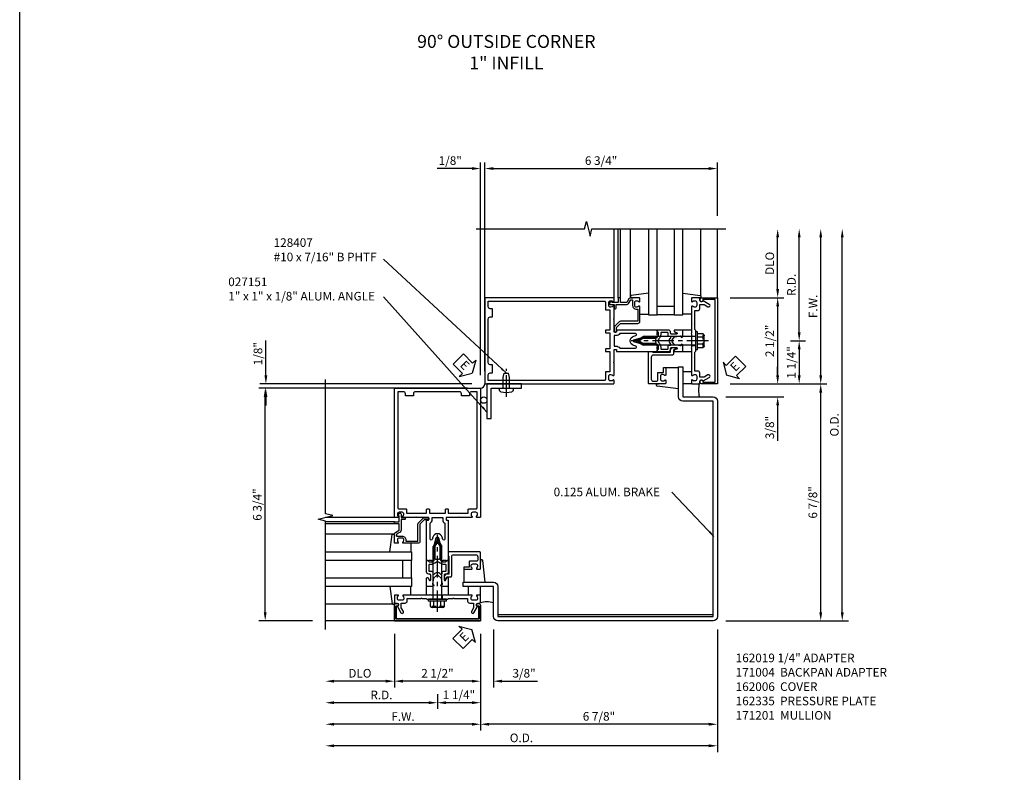
# Model space of a CAD drawing. Extents: x 0 to 136, y 0 to 88.
# Drawn here: x 0 to 29, y 37 to 59 of the extents above; entities that cross this region are included whole.
import ezdxf

# ---------------------------------------------------------------- set-up
doc = ezdxf.new("R2010")
doc.units = 0
doc.header["$LTSCALE"] = 0.5
doc.header["$MEASUREMENT"] = 0
doc.linetypes.add('CENTER', pattern=[2, 1.25, -0.25, 0.25, -0.25])
doc.linetypes.add('HIDDEN', pattern=[0.375, 0.25, -0.125])
doc.layers.get('0').update_dxf_attribs({"color": 4, "linetype": 'CONTINUOUS'})
for name, color, linetype in [('CENTER', 1, 'CENTER'), ('DIME', 2, 'CONTINUOUS'), ('FORMAT', 7, 'CONTINUOUS'), ('HIDDEN', 3, 'HIDDEN'), ('TEXT', 3, 'CONTINUOUS')]:
    doc.layers.add(name, color=color, linetype=linetype)
doc.styles.get("Standard").update_dxf_attribs({"font": 'arial.ttf'})
doc.dimstyles.new('EXT_ON-OFF', dxfattribs={"dimscale": 2, "dimtxt": 0.125, "dimasz": 0.125, "dimexe": 0.09, "dimexo": 0.1875, "dimgap": 0.05, "dimtad": 3, "dimdec": 5, "dimzin": 3, "dimdsep": 46, "dimlunit": 5, "dimtxsty": 'Standard', "dimcen": 0, "dimse2": 1, "dimadec": 0, "dimazin": 0, "dimtfac": 1, "dimtdec": 4, "dimtofl": 0, "dimtmove": 0, "dimatfit": 0, "dimfxl": 1, "dimfrac": 2, "dimtolj": 1, "dimtzin": 3, "dimarcsym": 0})
doc.dimstyles.new('EXT_ON-ON', dxfattribs={"dimscale": 2, "dimtxt": 0.125, "dimasz": 0.125, "dimexe": 0.09, "dimexo": 0.1875, "dimgap": 0.05, "dimtad": 3, "dimdec": 5, "dimzin": 3, "dimdsep": 46, "dimlunit": 5, "dimtxsty": 'Standard', "dimcen": 0, "dimadec": 0, "dimazin": 0, "dimtfac": 1, "dimtdec": 4, "dimtofl": 0, "dimtmove": 0, "dimatfit": 0, "dimfxl": 1, "dimfrac": 2, "dimtolj": 1, "dimtzin": 3, "dimarcsym": 0})
doc.dimstyles.get("Standard").update_dxf_attribs({"dimtxt": 0.18, "dimasz": 0.18, "dimexe": 0.18, "dimexo": 0.0625, "dimgap": 0.09, "dimtad": 0, "dimtih": 1, "dimtoh": 1, "dimdec": 4, "dimzin": 0, "dimdsep": 46, "dimtxsty": 'Standard', "dimcen": 0.09, "dimadec": 0, "dimazin": 0, "dimtfac": 1, "dimtdec": 4, "dimtofl": 0, "dimtmove": 0, "dimatfit": 3, "dimfxl": 1, "dimtolj": 1, "dimtzin": 0, "dimarcsym": 0})

# ---------------------------------------------------------------- blocks, each defined once
blk = doc.blocks.new('B162001')
for points in [[(-1.23, 1.25), (-1.148, 1.25, 0.669376), (-1.137, 1.276, -0.199773), (-1.164, 1.339), (-1.164, 1.35, -0.414214), (-1.114, 1.4), (-1.026, 1.4, -0.414214), (-0.976, 1.35), (-0.976, 1.339, -0.199773), (-1.003, 1.276, 0.669376), (-0.992, 1.25), (-0.64, 1.25), (-0.625, 1.265), (-0.61, 1.25), (-0.263, 1.25, -0.414214), (-0.253, 1.24), (-0.253, 1.184, -0.414214), (-0.263, 1.174), (-0.303, 1.174, 0.414214), (-0.313, 1.164), (-0.313, 0), (-0.273, 0), (-0.258, -0.015), (-0.243, 0), (-0.17, 0), (-0.155, -0.015), (-0.14, 0), (-0.1, 0), (-0.1, 0.43), (-0.042, 0.648, -0.767327), (0.042, 0.648), (0.1, 0.43), (0.1, 0), (0.14, 0), (0.155, -0.015), (0.17, 0), (0.243, 0), (0.258, -0.015), (0.273, 0), (0.313, 0), (0.313, 1.164, 0.414214), (0.303, 1.174), (0.263, 1.174, -0.414214), (0.253, 1.184), (0.253, 1.24, -0.414214), (0.263, 1.25), (0.61, 1.25), (0.625, 1.265), (0.64, 1.25), (0.992, 1.25, 0.669376), (1.003, 1.276, -0.199773), (0.976, 1.339), (0.976, 1.35, -0.414214), (1.026, 1.4), (1.114, 1.4, -0.414214), (1.164, 1.35), (1.164, 1.339, -0.199773), (1.137, 1.276, 0.669376), (1.148, 1.25), (1.23, 1.25, 0.414214), (1.25, 1.27), (1.25, 5), (-1.25, 5), (-1.25, 1.27, 0.414214)], [(0.695, 4.78), (0.93, 4.78), (0.93, 4.84, -0.414214), (0.99, 4.9), (1.15, 4.9), (1.15, 1.53, -0.414214), (1.12, 1.5), (0.915, 1.5, 0.414214), (0.895, 1.48), (0.895, 1.375), (0.313, 1.375), (0.313, 1.48, 0.414214), (0.293, 1.5), (0.253, 1.5, 0.414214), (0.233, 1.48), (0.233, 1.375), (-0.233, 1.375), (-0.233, 1.48, 0.414214), (-0.253, 1.5), (-0.293, 1.5, 0.414214), (-0.313, 1.48), (-0.313, 1.375), (-0.895, 1.375), (-0.895, 1.48, 0.414214), (-0.915, 1.5), (-1.12, 1.5, -0.414214), (-1.15, 1.53), (-1.15, 4.9), (-0.99, 4.9, -0.414214), (-0.93, 4.84), (-0.93, 4.78), (-0.695, 4.78), (-0.695, 4.84, -0.414214), (-0.635, 4.9), (0.635, 4.9, -0.414214), (0.695, 4.84)], [(-0.213, 1.086), (-0.213, 0.623, 0.876976), (-0.154, 0.615), (-0.138, 0.674, -0.767327), (0.138, 0.674), (0.154, 0.615, 0.876976), (0.213, 0.623), (0.213, 1.086, -0.281861), (0.153, 1.184), (0.153, 1.25), (-0.153, 1.25), (-0.153, 1.184, -0.281861)]]:
    blk.add_lwpolyline(points, format="xyb", close=True)
blk = doc.blocks.new('*D143')
at = {"layer": 'DIME', "color": 0, "lineweight": -2, "transparency": 16777216}
for p, q in [((13.75, 40.733), (13.75, 37.928)), ((13.5, 38.108), (9.5, 38.108))]:
    blk.add_line(p, q, dxfattribs=at)
at = {"layer": 'DIME', "color": 0, "transparency": 16777216}
for points in [[(9.5, 38.15), (9.5, 38.067), (9.25, 38.108)], [(13.5, 38.15), (13.5, 38.067), (13.75, 38.108)]]:
    blk.add_solid(points, dxfattribs=at)
at = {"layer": 'DIME', "color": 0, "transparency": 16777216, "insert": (11.5, 38.333), "char_height": 0.25, "attachment_point": 5}
blk.add_mtext('\\A1;F.W.', dxfattribs=at)
blk = doc.blocks.new('*D144')
at = {"layer": 'DIME', "color": 0, "lineweight": -2, "transparency": 16777216}
for p, q in [((11.25, 40.733), (11.25, 39.178)), ((11, 39.358), (9.5, 39.358))]:
    blk.add_line(p, q, dxfattribs=at)
at = {"layer": 'DIME', "color": 0, "transparency": 16777216}
for points in [[(9.5, 39.4), (9.5, 39.317), (9.25, 39.358)], [(11, 39.4), (11, 39.317), (11.25, 39.358)]]:
    blk.add_solid(points, dxfattribs=at)
at = {"layer": 'DIME', "color": 0, "transparency": 16777216, "insert": (10.25, 39.588), "char_height": 0.25, "attachment_point": 5}
blk.add_mtext('\\A1;DLO', dxfattribs=at)
blk = doc.blocks.new('*D145')
at = {"layer": 'DIME', "color": 0, "lineweight": -2, "transparency": 16777216}
for p, q in [((20.625, 40.858), (20.625, 37.303)), ((20.375, 37.483), (9.5, 37.483))]:
    blk.add_line(p, q, dxfattribs=at)
at = {"layer": 'DIME', "color": 0, "transparency": 16777216}
for points in [[(9.5, 37.525), (9.5, 37.442), (9.25, 37.483)], [(20.375, 37.525), (20.375, 37.442), (20.625, 37.483)]]:
    blk.add_solid(points, dxfattribs=at)
at = {"layer": 'DIME', "color": 0, "transparency": 16777216, "insert": (14.938, 37.713), "char_height": 0.25, "attachment_point": 5}
blk.add_mtext('\\A1;O.D.', dxfattribs=at)
blk = doc.blocks.new('*D146')
at = {"layer": 'DIME', "color": 0, "lineweight": -2, "transparency": 16777216}
for p, q in [((20.625, 40.858), (20.625, 37.928)), ((20.375, 38.108), (14, 38.108))]:
    blk.add_line(p, q, dxfattribs=at)
at = {"layer": 'DIME', "color": 0, "transparency": 16777216}
for points in [[(14, 38.15), (14, 38.067), (13.75, 38.108)], [(20.375, 38.15), (20.375, 38.067), (20.625, 38.108)]]:
    blk.add_solid(points, dxfattribs=at)
at = {"layer": 'DIME', "color": 0, "transparency": 16777216, "insert": (17.188, 38.338), "char_height": 0.25, "attachment_point": 5}
blk.add_mtext('\\A1;6 7/8"', dxfattribs=at)
blk = doc.blocks.new('*D147')
at = {"layer": 'DIME', "color": 0, "lineweight": -2, "transparency": 16777216}
for p, q in [((11.25, 40.733), (11.25, 39.178)), ((13.75, 40.733), (13.75, 39.178)), ((13.5, 39.358), (11.5, 39.358))]:
    blk.add_line(p, q, dxfattribs=at)
at = {"layer": 'DIME', "color": 0, "transparency": 16777216}
for points in [[(11.5, 39.4), (11.5, 39.317), (11.25, 39.358)], [(13.5, 39.4), (13.5, 39.317), (13.75, 39.358)]]:
    blk.add_solid(points, dxfattribs=at)
at = {"layer": 'DIME', "color": 0, "transparency": 16777216, "insert": (12.5, 39.588), "char_height": 0.25, "attachment_point": 5}
blk.add_mtext('\\A1;2 1/2"', dxfattribs=at)
blk = doc.blocks.new('*D148')
at = {"layer": 'DIME', "color": 0, "lineweight": -2, "transparency": 16777216}
for p, q in [((13.75, 40.733), (13.75, 39.178)), ((14.125, 40.858), (14.125, 39.178)), ((13.5, 39.358), (13.25, 39.358)), ((14.375, 39.358), (15.404, 39.358))]:
    blk.add_line(p, q, dxfattribs=at)
at = {"layer": 'DIME', "color": 0, "transparency": 16777216}
for points in [[(13.5, 39.4), (13.5, 39.317), (13.75, 39.358)], [(14.375, 39.4), (14.375, 39.317), (14.125, 39.358)]]:
    blk.add_solid(points, dxfattribs=at)
at = {"layer": 'DIME', "color": 0, "transparency": 16777216, "insert": (15.014, 39.588), "char_height": 0.25, "attachment_point": 5}
blk.add_mtext('\\A1;3/8"', dxfattribs=at)
blk = doc.blocks.new('B162005')
blk.add_lwpolyline([(-0.469, -0.335), (-0.454, -0.35), (-0.325, -0.35), (-0.3, -0.375), (-0.015, -0.375), (0, -0.36), (0.015, -0.375), (0.3, -0.375), (0.325, -0.35), (0.454, -0.35), (0.469, -0.335), (0.484, -0.35), (0.876, -0.35), (0.876, -0.426, 0.414214), (0.936, -0.486), (1.05, -0.486), (1.05, -0.621), (0.989, -0.726, 1), (1.059, -0.766), (1.164, -0.583, -0.84909), (1.18, -0.486), (1.22, -0.486, 0.414214), (1.25, -0.456), (1.25, -0.27, 0.414214), (1.23, -0.25), (1.148, -0.25, 0.669376), (1.137, -0.276, -0.199773), (1.164, -0.339), (1.164, -0.35, -0.414214), (1.114, -0.4), (1.026, -0.4, -0.414214), (0.976, -0.35), (0.976, -0.339, -0.199773), (1.003, -0.276, 0.669376), (0.992, -0.25), (0.225, -0.25), (0.21, -0.235), (0.195, -0.25), (-0.195, -0.25), (-0.21, -0.235), (-0.225, -0.25), (-0.992, -0.25, 0.669376), (-1.003, -0.276, -0.199773), (-0.976, -0.339), (-0.976, -0.35, -0.414214), (-1.026, -0.4), (-1.114, -0.4, -0.414214), (-1.164, -0.35), (-1.164, -0.339, -0.199773), (-1.137, -0.276, 0.669376), (-1.148, -0.25), (-1.23, -0.25, 0.414214), (-1.25, -0.27), (-1.25, -0.456, 0.414214), (-1.22, -0.486), (-1.18, -0.486, -0.84909), (-1.164, -0.583), (-1.059, -0.766, 1), (-0.989, -0.726), (-1.05, -0.621), (-1.05, -0.486), (-0.936, -0.486, 0.414214), (-0.876, -0.426), (-0.876, -0.35), (-0.484, -0.35)], format="xyb", close=True)
blk = doc.blocks.new('B162335')
at = {"layer": 'HIDDEN'}
for p, q in [((-0.133, -0.25), (-0.133, -0.375)), ((0.133, -0.25), (0.133, -0.375))]:
    blk.add_line(p, q, dxfattribs=at)
blk.add_blockref('B162005', (0, 0))
blk = doc.blocks.new('*D149')
at = {"layer": 'DIME', "color": 0, "lineweight": -2, "transparency": 16777216}
for p, q in [((24.25, 41.358), (24.25, 52.233)), ((20.875, 41.108), (24.43, 41.108))]:
    blk.add_line(p, q, dxfattribs=at)
at = {"layer": 'DIME', "color": 0, "transparency": 16777216}
for points in [[(24.209, 52.233), (24.292, 52.233), (24.25, 52.483)], [(24.209, 41.358), (24.292, 41.358), (24.25, 41.108)]]:
    blk.add_solid(points, dxfattribs=at)
at = {"layer": 'DIME', "color": 0, "transparency": 16777216, "insert": (24.021, 46.796), "char_height": 0.25, "attachment_point": 5, "rotation": 90}
blk.add_mtext('\\A1;O.D.', dxfattribs=at)
blk = doc.blocks.new('*D150')
at = {"layer": 'DIME', "color": 0, "lineweight": -2, "transparency": 16777216}
for p, q in [((23.625, 41.358), (23.625, 47.733)), ((20.875, 41.108), (23.805, 41.108))]:
    blk.add_line(p, q, dxfattribs=at)
at = {"layer": 'DIME', "color": 0, "transparency": 16777216}
for points in [[(23.584, 47.733), (23.667, 47.733), (23.625, 47.983)], [(23.584, 41.358), (23.667, 41.358), (23.625, 41.108)]]:
    blk.add_solid(points, dxfattribs=at)
at = {"layer": 'DIME', "color": 0, "transparency": 16777216, "insert": (23.396, 44.546), "char_height": 0.25, "attachment_point": 5, "rotation": 90}
blk.add_mtext('\\A1;6 7/8"', dxfattribs=at)
blk = doc.blocks.new('*D151')
at = {"layer": 'DIME', "color": 0, "lineweight": -2, "transparency": 16777216}
for p, q in [((22.375, 50.733), (22.375, 52.233)), ((21, 50.483), (22.555, 50.483))]:
    blk.add_line(p, q, dxfattribs=at)
at = {"layer": 'DIME', "color": 0, "transparency": 16777216}
for points in [[(22.334, 52.233), (22.417, 52.233), (22.375, 52.483)], [(22.334, 50.733), (22.417, 50.733), (22.375, 50.483)]]:
    blk.add_solid(points, dxfattribs=at)
at = {"layer": 'DIME', "color": 0, "transparency": 16777216, "insert": (22.146, 51.483), "char_height": 0.25, "attachment_point": 5, "rotation": 90}
blk.add_mtext('\\A1;DLO', dxfattribs=at)
blk = doc.blocks.new('*D152')
at = {"layer": 'DIME', "color": 0, "lineweight": -2, "transparency": 16777216}
for p, q in [((22.375, 48.233), (22.375, 48.483)), ((21, 47.983), (22.555, 47.983)), ((20.875, 47.608), (22.555, 47.608)), ((22.375, 47.358), (22.375, 46.33))]:
    blk.add_line(p, q, dxfattribs=at)
at = {"layer": 'DIME', "color": 0, "transparency": 16777216}
for points in [[(22.334, 48.233), (22.417, 48.233), (22.375, 47.983)], [(22.334, 47.358), (22.417, 47.358), (22.375, 47.608)]]:
    blk.add_solid(points, dxfattribs=at)
at = {"layer": 'DIME', "color": 0, "transparency": 16777216, "insert": (22.146, 46.719), "char_height": 0.25, "attachment_point": 5, "rotation": 90}
blk.add_mtext('\\A1;3/8"', dxfattribs=at)
blk = doc.blocks.new('*D153')
at = {"layer": 'DIME', "color": 0, "lineweight": -2, "transparency": 16777216}
for p, q in [((23.625, 48.233), (23.625, 52.233)), ((21, 47.983), (23.805, 47.983))]:
    blk.add_line(p, q, dxfattribs=at)
at = {"layer": 'DIME', "color": 0, "transparency": 16777216}
for points in [[(23.584, 52.233), (23.667, 52.233), (23.625, 52.483)], [(23.584, 48.233), (23.667, 48.233), (23.625, 47.983)]]:
    blk.add_solid(points, dxfattribs=at)
at = {"layer": 'DIME', "color": 0, "transparency": 16777216, "insert": (23.4, 50.233), "char_height": 0.25, "attachment_point": 5, "rotation": 90}
blk.add_mtext('\\A1;F.W.', dxfattribs=at)
blk = doc.blocks.new('*D154')
at = {"layer": 'DIME', "color": 0, "lineweight": -2, "transparency": 16777216}
for p, q in [((21, 50.483), (22.555, 50.483)), ((22.375, 50.233), (22.375, 48.233))]:
    blk.add_line(p, q, dxfattribs=at)
at = {"layer": 'DIME', "color": 0, "transparency": 16777216}
for points in [[(22.334, 50.233), (22.417, 50.233), (22.375, 50.483)], [(22.334, 48.233), (22.417, 48.233), (22.375, 47.983)]]:
    blk.add_solid(points, dxfattribs=at)
at = {"layer": 'DIME', "color": 0, "transparency": 16777216, "insert": (22.146, 49.233), "char_height": 0.25, "attachment_point": 5, "rotation": 90}
blk.add_mtext('\\A1;2 1/2"', dxfattribs=at)
blk = doc.blocks.new('*D155')
at = {"layer": 'DIME', "color": 0, "lineweight": -2, "transparency": 16777216}
for p, q in [((8.875, 47.858), (7.32, 47.858)), ((7.5, 41.358), (7.5, 47.608)), ((8.875, 41.108), (7.32, 41.108))]:
    blk.add_line(p, q, dxfattribs=at)
at = {"layer": 'DIME', "color": 0, "transparency": 16777216}
for points in [[(7.459, 47.608), (7.542, 47.608), (7.5, 47.858)], [(7.459, 41.358), (7.542, 41.358), (7.5, 41.108)]]:
    blk.add_solid(points, dxfattribs=at)
at = {"layer": 'DIME', "color": 0, "transparency": 16777216, "insert": (7.271, 44.483), "char_height": 0.25, "attachment_point": 5, "rotation": 90}
blk.add_mtext('\\A1;6 3/4"', dxfattribs=at)
blk = doc.blocks.new('*D156')
at = {"layer": 'DIME', "color": 0, "lineweight": -2, "transparency": 16777216}
for p, q in [((13.875, 52.858), (13.875, 54.413)), ((20.625, 52.858), (20.625, 54.413)), ((14.125, 54.233), (20.375, 54.233))]:
    blk.add_line(p, q, dxfattribs=at)
at = {"layer": 'DIME', "color": 0, "transparency": 16777216}
for points in [[(14.125, 54.275), (14.125, 54.192), (13.875, 54.233)], [(20.375, 54.275), (20.375, 54.192), (20.625, 54.233)]]:
    blk.add_solid(points, dxfattribs=at)
at = {"layer": 'DIME', "color": 0, "transparency": 16777216, "insert": (17.25, 54.463), "char_height": 0.25, "attachment_point": 5}
blk.add_mtext('\\A1;6 3/4"', dxfattribs=at)
blk = doc.blocks.new('*D157')
at = {"layer": 'DIME', "color": 0, "lineweight": -2, "transparency": 16777216}
for p, q in [((23, 49.483), (23, 52.233)), ((22.75, 49.233), (23.18, 49.233))]:
    blk.add_line(p, q, dxfattribs=at)
at = {"layer": 'DIME', "color": 0, "transparency": 16777216}
for points in [[(22.959, 52.233), (23.042, 52.233), (23, 52.483)], [(22.959, 49.483), (23.042, 49.483), (23, 49.233)]]:
    blk.add_solid(points, dxfattribs=at)
at = {"layer": 'DIME', "color": 0, "transparency": 16777216, "insert": (22.775, 50.858), "char_height": 0.25, "attachment_point": 5, "rotation": 90}
blk.add_mtext('\\A1;R.D.', dxfattribs=at)
blk = doc.blocks.new('*D158')
at = {"layer": 'DIME', "color": 0, "lineweight": -2, "transparency": 16777216}
for p, q in [((22.75, 49.233), (23.18, 49.233)), ((23, 48.983), (23, 48.233))]:
    blk.add_line(p, q, dxfattribs=at)
at = {"layer": 'DIME', "color": 0, "transparency": 16777216}
for points in [[(22.959, 48.983), (23.042, 48.983), (23, 49.233)], [(22.959, 48.233), (23.042, 48.233), (23, 47.983)]]:
    blk.add_solid(points, dxfattribs=at)
at = {"layer": 'DIME', "color": 0, "transparency": 16777216, "insert": (22.771, 48.608), "char_height": 0.25, "attachment_point": 5, "rotation": 90}
blk.add_mtext('\\A1;1 1/4"', dxfattribs=at)
blk = doc.blocks.new('*D159')
at = {"layer": 'DIME', "color": 0, "lineweight": -2, "transparency": 16777216}
for p, q in [((12.5, 38.983), (12.5, 38.553)), ((12.25, 38.733), (9.5, 38.733))]:
    blk.add_line(p, q, dxfattribs=at)
at = {"layer": 'DIME', "color": 0, "transparency": 16777216}
for points in [[(9.5, 38.775), (9.5, 38.692), (9.25, 38.733)], [(12.25, 38.775), (12.25, 38.692), (12.5, 38.733)]]:
    blk.add_solid(points, dxfattribs=at)
at = {"layer": 'DIME', "color": 0, "transparency": 16777216, "insert": (10.875, 38.958), "char_height": 0.25, "attachment_point": 5}
blk.add_mtext('\\A1;R.D.', dxfattribs=at)
blk = doc.blocks.new('*D160')
at = {"layer": 'DIME', "color": 0, "lineweight": -2, "transparency": 16777216}
for p, q in [((13.75, 40.733), (13.75, 38.553)), ((13.5, 38.733), (12.75, 38.733))]:
    blk.add_line(p, q, dxfattribs=at)
at = {"layer": 'DIME', "color": 0, "transparency": 16777216}
for points in [[(12.75, 38.775), (12.75, 38.692), (12.5, 38.733)], [(13.5, 38.775), (13.5, 38.692), (13.75, 38.733)]]:
    blk.add_solid(points, dxfattribs=at)
at = {"layer": 'DIME', "color": 0, "transparency": 16777216, "insert": (13.125, 38.963), "char_height": 0.25, "attachment_point": 5}
blk.add_mtext('\\A1;1 1/4"', dxfattribs=at)
blk = doc.blocks.new('B162006')
blk.add_lwpolyline([(-1.2, -0.94), (1.2, -0.94), (1.2, -0.576), (1.17, -0.576, -1), (1.17, -0.496), (1.19, -0.496, -0.414214), (1.25, -0.556), (1.25, -1), (-1.25, -1), (-1.25, -0.556, -0.414214), (-1.19, -0.496), (-1.17, -0.496, -1), (-1.17, -0.576), (-1.2, -0.576)], format="xyb", close=True)
blk = doc.blocks.new('B162310-M')
for p, q in [((-0.313, -0.25), (-0.313, 0)), ((0.313, 0), (0.313, -0.25))]:
    blk.add_line(p, q)
blk = doc.blocks.new('B027857-M')
for p, q in [((-0.18, 0.4), (-0.18, 0.15)), ((0.18, 0.15), (0.18, 0.4))]:
    blk.add_line(p, q)
blk = doc.blocks.new('B171300M')
for points in [[(0.747, 0.277), (0.721, 0.251, 0.198912), (0.715, 0.237), (0.715, 0.163, 0.198912), (0.721, 0.149), (0.741, 0.129, -0.198912), (0.744, 0.121), (0.744, 0.106, 0.453546), (0.757, 0.094, -0.007471), (0.804, 0.1), (1.174, 0.1), (1.261, 0.05, -0.57735), (1.261, -0.05), (1.174, -0.1), (0.804, -0.1, -0.007471), (0.757, -0.094, 0.453546), (0.744, -0.106), (0.744, -0.121, -0.198912), (0.741, -0.129), (0.721, -0.149, 0.198912), (0.715, -0.163), (0.715, -0.237, 0.198912), (0.721, -0.251), (0.747, -0.277, -0.198912), (0.75, -0.285), (0.75, -0.301, -0.414214), (0.738, -0.313), (0.42, -0.313, -0.414214), (0.357, -0.25), (0.357, -0.226, 0.414214), (0.326, -0.195), (0.19, -0.195, 0.414214), (0.17, -0.215), (0.17, -0.223, 0.414214), (0.19, -0.243), (0.193, -0.243, -0.131652), (0.203, -0.246), (0.247, -0.271, -0.267949), (0.257, -0.288), (0.257, -0.293, -0.414214), (0.237, -0.313), (0.012, -0.313, -0.414214), (0, -0.301), (0, -0.133, -0.267949), (0.01, -0.116), (0.038, -0.1, -0.57735), (0.05, -0.106), (0.05, -0.127, 0.466308), (0.073, -0.146), (0.232, -0.118, 0.176327), (0.243, -0.112), (0.316, -0.025, 0.36397), (0.316, 0.025), (0.243, 0.112, 0.176327), (0.232, 0.118), (0.073, 0.146, 0.466308), (0.05, 0.127), (0.05, 0.106, -0.57735), (0.038, 0.1), (0.01, 0.116, -0.267949), (0, 0.133), (0, 0.301, -0.414214), (0.012, 0.313), (0.237, 0.313, -0.414214), (0.257, 0.293), (0.257, 0.288, -0.267949), (0.247, 0.271), (0.203, 0.246, -0.131652), (0.193, 0.243), (0.19, 0.243, 0.414214), (0.17, 0.223), (0.17, 0.215, 0.414214), (0.19, 0.195), (0.326, 0.195, 0.414214), (0.357, 0.226), (0.357, 0.25, -0.414214), (0.42, 0.313), (0.738, 0.313, -0.414214), (0.75, 0.301), (0.75, 0.285, -0.198912)], [(0.388, 0.124, 0.414214), (0.428, 0.164), (0.428, 0.222, -0.414214), (0.448, 0.242), (0.624, 0.242, -0.414214), (0.644, 0.222), (0.644, 0.173, 0.109518), (0.652, 0.14), (0.679, 0.08, 0.092094), (0.696, 0.057, -0.424958), (0.696, -0.057, 0.092094), (0.679, -0.08), (0.652, -0.14, 0.109518), (0.644, -0.173), (0.644, -0.222, -0.414214), (0.624, -0.242), (0.448, -0.242, -0.414214), (0.428, -0.222), (0.428, -0.164, 0.414214), (0.388, -0.124), (0.367, -0.124, -0.63707), (0.352, -0.092), (0.37, -0.071, 0.36397), (0.37, 0.071), (0.352, 0.092, -0.63707), (0.367, 0.124)], [(1.243, -0.019), (1.163, -0.065), (0.806, -0.065, -0.001063), (0.799, -0.064, -0.506849), (0.783, -0.036, 0.103752), (0.791, 0, 0.103752), (0.783, 0.036, -0.506849), (0.799, 0.064, -0.001063), (0.806, 0.065), (1.163, 0.065), (1.243, 0.019, -0.57735)]]:
    blk.add_lwpolyline(points, format="xyb", close=True)
blk = doc.blocks.new('B128960')
for p, q in [((-0.24, -0.153), (-0.24, 0.156)), ((-0.205, 0.206), (-0.05, 0.206)), ((-0.205, 0.105), (-0.05, 0.105)), ((-0.05, -0.26), (-0.05, 0.26)), ((-0.05, 0.26), (0, 0.26)), ((0, -0.26), (0, 0.26)), ((0, 0.125), (1.533, 0.125)), ((1.75, 0), (1.533, 0.125)), ((1.75, 0), (1.533, -0.125)), ((-0.205, -0.101), (-0.05, -0.101)), ((-0.205, -0.203), (-0.05, -0.203)), ((-0.05, -0.26), (0, -0.26)), ((0, -0.125), (1.533, -0.125))]:
    blk.add_line(p, q)
for centre, radius, start, end in [((-0.186, 0.155), 0.0543, 110.9107, 249.0893), ((-0.071, 0.002), 0.169, 142.5556, 217.4444), ((-0.186, -0.152), 0.0543, 110.9107, 249.0893)]:
    blk.add_arc(centre, radius, start, end)
at = {"layer": 'CENTER'}
blk.add_line((-0.365, 0), (1.875, 0), dxfattribs=at)
at = {"layer": 'HIDDEN'}
for p, q in [((-0.228, 0.19), (-0.209, 0.19)), ((-0.209, -0.187), (-0.209, 0.19)), ((-0.228, -0.187), (-0.209, -0.187))]:
    blk.add_line(p, q, dxfattribs=at)
blk = doc.blocks.new('*D141')
at = {"layer": 'DIME', "color": 0, "lineweight": -2, "transparency": 16777216}
for p, q in [((7.521, 48.233), (7.521, 49.239)), ((13.5, 47.983), (7.341, 47.983)), ((13.375, 47.858), (7.341, 47.858)), ((7.521, 47.608), (7.521, 47.358))]:
    blk.add_line(p, q, dxfattribs=at)
at = {"layer": 'DIME', "color": 0, "transparency": 16777216}
for points in [[(7.479, 48.233), (7.563, 48.233), (7.521, 47.983)], [(7.479, 47.608), (7.563, 47.608), (7.521, 47.858)]]:
    blk.add_solid(points, dxfattribs=at)
at = {"layer": 'DIME', "color": 0, "transparency": 16777216, "insert": (7.292, 48.861), "char_height": 0.25, "attachment_point": 5, "rotation": 90}
blk.add_mtext('\\A1;1/8"', dxfattribs=at)
blk = doc.blocks.new('B027151')
blk.add_lwpolyline([(0, 0), (1, 0), (1, 0.125), (0.125, 0.125), (0.125, 1), (0, 1)], close=True)
blk = doc.blocks.new('B128407')
for p, q in [((-0.026, 0.213), (0, 0.213)), ((0, 0.213), (0, -0.212)), ((0, 0.095), (0.312, 0.095)), ((0.312, 0.095), (0.437, 0.065)), ((0.437, 0.065), (0.437, -0.065)), ((-0.026, -0.212), (0, -0.212)), ((0, -0.095), (0.312, -0.095)), ((0.312, -0.095), (0.437, -0.065))]:
    blk.add_line(p, q)
for centre, radius, start, end in [((0.388, 0), 0.513, 161.9751, 198.025), ((-0.026, 0.135), 0.078, 90, 161.9751), ((-0.026, -0.134), 0.078, 198.025, 270)]:
    blk.add_arc(centre, radius, start, end)
at = {"layer": 'CENTER'}
blk.add_line((-0.25, 0), (0.562, 0), dxfattribs=at)
blk = doc.blocks.new('*D142')
at = {"layer": 'DIME', "color": 0, "lineweight": -2, "transparency": 16777216}
for p, q in [((13.75, 48.233), (13.75, 54.413)), ((13.875, 48.358), (13.875, 54.413)), ((13.5, 54.233), (12.495, 54.233)), ((14.125, 54.233), (14.375, 54.233))]:
    blk.add_line(p, q, dxfattribs=at)
at = {"layer": 'DIME', "color": 0, "transparency": 16777216}
for points in [[(13.5, 54.275), (13.5, 54.192), (13.75, 54.233)], [(14.125, 54.275), (14.125, 54.192), (13.875, 54.233)]]:
    blk.add_solid(points, dxfattribs=at)
at = {"layer": 'DIME', "color": 0, "transparency": 16777216, "insert": (12.873, 54.463), "char_height": 0.25, "attachment_point": 5}
blk.add_mtext('\\A1;1/8"', dxfattribs=at)
blk = doc.blocks.new('B171004')
blk.add_lwpolyline([(0.71, -0.916), (0.56, -0.916), (0.56, -0.77), (0.5, -0.77), (0.5, -0.992, 0.669376), (0.526, -1.003, -0.199773), (0.589, -0.976), (0.6, -0.976, -0.414214), (0.65, -1.026), (0.65, -1.114, -0.414214), (0.6, -1.164), (0.589, -1.164, -0.199773), (0.526, -1.137, 0.669376), (0.5, -1.148), (0.5, -1.23, 0.414214), (0.52, -1.25), (0.98, -1.25, 0.414214), (1, -1.23), (1, -0.333, 0.414214), (0.98, -0.313), (0.895, -0.313, 0.414214), (0.875, -0.333), (0.875, -0.333), (0.357, -0.333), (0.357, -0.276, 0.414214), (0.277, -0.196), (0.222, -0.196, 0.767327), (0.212, -0.233), (0.277, -0.271), (0.277, -0.383, 0.414214), (0.307, -0.413), (0.86, -0.413, -0.414214), (0.92, -0.473), (0.92, -1.11, -0.414214), (0.86, -1.17), (0.77, -1.17, -0.414214), (0.73, -1.13), (0.73, -0.936, 0.414214)], format="xyb", close=True)
blk = doc.blocks.new('B027852-M')
for p, q in [((-0.3, 0.15), (-0.3, 0.525)), ((0.319, 0.525), (0.245, -0.102)), ((0.18, -0.1), (0.18, -0.056)), ((0.225, -0.12), (0.2, -0.12))]:
    blk.add_line(p, q)
for centre, start, end in [((0.2, -0.1), 180, 270), ((0.225, -0.1), 270, 353.2947)]:
    blk.add_arc(centre, 0.02, start, end)
blk = doc.blocks.new('B027850-M')
blk.add_line((-0.3, 0.15), (-0.3, 0.4))
blk.add_lwpolyline([(0.314, 0.4), (0.242, -0.103, -0.373552), (0.223, -0.12), (0.2, -0.12, -0.414214), (0.18, -0.1), (0.18, -0.056)], format="xyb")
blk = doc.blocks.new('B162019')
blk.add_lwpolyline([(1.25, 1.105, 0.414214), (1.23, 1.125), (1.113, 1.125), (1.113, 1.3), (1.133, 1.3, 0.641869), (1.144, 1.325), (1.106, 1.37, 0.695143), (1.053, 1.35), (1.053, 1.25), (0.953, 1.25, 0.414214), (0.933, 1.23), (0.933, 1.21, 0.414214), (0.953, 1.19), (1.053, 1.19), (1.053, 0.878, 0.267949), (1.083, 0.826), (1.19, 0.764), (1.19, 0.71), (1.026, 0.71, 0.414214), (0.916, 0.6), (0.916, 0.56), (0.568, 0.56), (0.568, 1.057, 0.198912), (0.55, 1.099), (0.425, 1.224, 0.198912), (0.383, 1.242), (0.273, 1.242, 0.414214), (0.253, 1.222), (0.253, 1.202, 0.414214), (0.273, 1.182), (0.383, 1.182), (0.508, 1.057), (0.508, 0.56, 0.414214), (0.568, 0.5), (0.992, 0.5, 0.669376), (1.003, 0.526, -0.199773), (0.976, 0.589), (0.976, 0.6, -0.414214), (1.026, 0.65), (1.114, 0.65, -0.414214), (1.164, 0.6), (1.164, 0.589, -0.199773), (1.137, 0.526, 0.669376), (1.148, 0.5), (1.23, 0.5, 0.414214), (1.25, 0.52), (1.25, 0.764, 0.267949), (1.22, 0.816), (1.113, 0.878), (1.113, 1.065), (1.23, 1.065, 0.414214), (1.25, 1.085)], format="xyb", close=True)
blk = doc.blocks.new('ESEAL1')
at = {"layer": 'TEXT', "color": 7}
for p, q in [((-0.196, 0.338), (0, 0)), ((-0.196, 0.21), (-0.196, 0.338)), ((-0.575, 0.21), (-0.575, -0.21)), ((-0.575, 0.21), (-0.196, 0.21)), ((-0.196, -0.338), (0, 0)), ((-0.575, -0.21), (-0.196, -0.21)), ((-0.196, -0.21), (-0.196, -0.338))]:
    blk.add_line(p, q, dxfattribs=at)
at = {"layer": 'TEXT', "color": 3}
blk.add_text('E', height=0.25, dxfattribs=at).set_placement((-0.413, -0.116))
blk = doc.blocks.new('ESEAL2')
at = {"layer": 'TEXT', "color": 7}
for p, q in [((0.196, 0.338), (0, 0)), ((0.196, 0.21), (0.196, 0.338)), ((0.196, -0.338), (0, 0)), ((0.575, 0.21), (0.196, 0.21)), ((0.575, 0.21), (0.575, -0.21)), ((0.575, -0.21), (0.196, -0.21)), ((0.196, -0.21), (0.196, -0.338))]:
    blk.add_line(p, q, dxfattribs=at)
at = {"layer": 'TEXT', "color": 3}
blk.add_text('E', height=0.25, dxfattribs=at).set_placement((0.247, -0.116))

msp = doc.modelspace()

# ---------------------------------------------------------------- linework, layer by layer
for p, q in [((13.875176, 50.483494), (13.875176, 52.483494)), ((17.625176, 50.463494), (17.625176, 52.483494)), ((17.750176, 50.483494), (17.750176, 52.483494)), ((17.810176, 50.483494), (17.810176, 52.483494)), ((18.105176, 50.514811), (18.105176, 52.483494)), ((18.625176, 52.483494), (18.625176, 49.983494)), ((18.875176, 49.983494), (18.875176, 52.483494)), ((19.375176, 52.483494), (19.375176, 49.983494)), ((19.375176, 52.483494), (19.375176, 49.983494)), ((19.625176, 49.983494), (19.625176, 52.483494)), ((19.625176, 49.983494), (19.625176, 52.483494)), ((20.625176, 50.483494), (20.625176, 52.483494)), ((19.375176, 50.233494), (18.875176, 50.233494)), ((18.625176, 49.983494), (18.875176, 49.983494)), ((19.375176, 49.983494), (18.875176, 49.983494)), ((19.375176, 49.983494), (19.625176, 49.983494)), ((19.375176, 49.983494), (19.625176, 49.983494)), ((11.250176, 47.858494), (9.250176, 47.858494)), ((11.270176, 44.108494), (9.250176, 44.108494)), ((11.250176, 43.983494), (9.250176, 43.983494)), ((11.250176, 43.923494), (9.250176, 43.923494)), ((11.218859, 43.628494), (9.250176, 43.628494)), ((9.250176, 43.108494), (11.750176, 43.108494)), ((11.750176, 43.108494), (11.750176, 42.858494)), ((11.750176, 42.858494), (9.250176, 42.858494)), ((11.500176, 42.358494), (11.500176, 42.858494)), ((11.750176, 42.358494), (11.750176, 42.858494)), ((9.250176, 42.358494), (11.750176, 42.358494)), ((9.250176, 42.358494), (11.750176, 42.358494)), ((11.750176, 42.358494), (11.750176, 42.108494)), ((11.750176, 42.358494), (11.750176, 42.108494)), ((11.750176, 42.108494), (9.250176, 42.108494)), ((11.750176, 42.108494), (9.250176, 42.108494)), ((14.25016, 41.295994), (20.50016, 41.295994)), ((11.250176, 41.108494), (9.250176, 41.108494))]:
    msp.add_line(p, q)
at = {"linetype": 'Continuous'}
for p, q in [((20.145176, 50.526129), (20.145176, 52.483494)), ((11.207541, 41.588494), (9.250176, 41.588494))]:
    msp.add_line(p, q, dxfattribs=at)
for points in [[(13.625176, 52.483494), (16.769295, 52.483494), (16.822216, 52.695746), (16.928136, 52.270921), (16.981057, 52.483174), (20.875176, 52.483494)], [(9.250176, 40.858494), (9.250176, 44.002613), (9.037924, 44.055534), (9.462748, 44.161454), (9.250496, 44.214375), (9.250176, 48.108494)]]:
    msp.add_lwpolyline(points)
msp.add_lwpolyline([(19.625176, 48.483494), (19.625176, 47.608494), (20.50016, 47.608494, -0.414213562), (20.62516, 47.483494), (20.62516, 41.233494, -0.414213562), (20.50016, 41.108494), (14.25016, 41.108494, -0.414213562), (14.12516, 41.233494), (14.12516, 42.108478), (13.250176, 42.108478), (13.250176, 42.233478), (14.12516, 42.233478, -0.414213562), (14.25016, 42.108478), (14.25016, 41.233494), (20.50016, 41.233494), (20.50016, 47.483494), (19.625176, 47.483494, -0.414213562), (19.500176, 47.608494), (19.500176, 48.483494)], format="xyb", close=True)
msp.add_circle((13.843926, 47.514744), 0.09375)
for centre, radius, start, end in [((13.735336, 47.998334), 0.140625, 276.0575587, 353.9424413), ((20.794695, 47.800387), 0.718408, 164.5076761, 195.4923239), ((13.933283, 40.938975), 0.718408, 74.5076761, 105.4923239)]:
    msp.add_arc(centre, radius, start, end)
at = {"layer": 'FORMAT'}
msp.add_lwpolyline([(136, 0.375), (0.375, 0.375), (0.375, 88)], dxfattribs=at)

# ---------------------------------------------------------------- block references
at = {"xscale": -1}
for name, p, rotation in [('B027850-M', (18.225176, 50.303494), 270), ('B162310-M', (19.625176, 49.233494), 90), ('B027857-M', (20.025176, 48.163494), 90), ('B027852-M', (13.570176, 42.758494), 180)]:
    msp.add_blockref(name, p, dxfattribs=dict(at, rotation=rotation))
at = {"linetype": 'Continuous', "rotation": 90}
msp.add_blockref('B027850-M', (20.025176, 50.303494), dxfattribs=at)
for name, p, rotation in [('B162001', (18.875176, 49.233494), 90), ('B162019', (18.875176, 49.233494), 90), ('B162335', (19.625176, 49.233494), 90), ('B162006', (19.625176, 49.233494), 90), ('ESEAL1', (13.510409, 48.297313), 315), ('ESEAL2', (20.891309, 48.233494), 45), ('B128407', (14.500176, 47.858494), 90), ('B027852-M', (18.975176, 48.163494), 270), ('B027151', (13.937676, 47.983494), 270), ('B027850-M', (11.430176, 43.508494), 180), ('B128960', (12.500176, 41.733494), 90), ('B171300M', (12.500176, 42.108494), 90), ('B171004', (12.500176, 42.108494), 90), ('ESEAL1', (13.500176, 40.858494), 45)]:
    msp.add_blockref(name, p, dxfattribs=dict(rotation=rotation))
at = {"xscale": -1}
for name, p in [('B128960', (20.000176, 49.233494)), ('B171300M', (19.625176, 49.233494)), ('B171004', (19.625176, 49.233494)), ('B162001', (12.500176, 42.858494)), ('B162019', (12.500176, 42.858494))]:
    msp.add_blockref(name, p, dxfattribs=at)
at = {"linetype": 'Continuous', "xscale": -1}
for name, p in [('B027850-M', (11.430176, 41.708494)), ('B162006', (12.500176, 42.108494))]:
    msp.add_blockref(name, p, dxfattribs=at)
for name, p in [('B162310-M', (12.500176, 42.108494)), ('B027857-M', (13.570176, 41.708494)), ('B162335', (12.500176, 42.108494)), ('B162006', (12.500176, 42.108494))]:
    msp.add_blockref(name, p)

# ---------------------------------------------------------------- texts
at = {"layer": 'TEXT'}
msp.add_text('0.125 ALUM. BRAKE', height=0.25, dxfattribs=at).set_placement((15.872985, 44.723659))
for s, insert, char_height, width, attachment_point in [('90%%D OUTSIDE CORNER 1" INFILL', (14.50008, 58.108494), 0.375, 5.68204297, 2), ('128407 \\P#10 x 7/16" B PHTF', (7.746563, 52.208961), 0.25, 3.09396317, 1), ('027151 \\P1" x 1" x 1/8" ALUM. ANGLE', (6.428522, 51.071), 0.25, 4.45746077, 1), ('162019 1/4" ADAPTER \\P171004  BACKPAN ADAPTER \\P162006  COVER \\P162335  PRESSURE PLATE \\P171201  MULLION', (21.157434, 40.158506), 0.25, 6.06559057, 1)]:
    msp.add_mtext(s, dxfattribs=dict(at, insert=insert, char_height=char_height, width=width, attachment_point=attachment_point))

# ---------------------------------------------------------------- dimensions: what is measured, and where the dimension line sits
at = {"layer": 'DIME'}
for base, p1, p2, dimstyle, picture, middle in [((13.750176, 54.233494), (13.875176, 47.983494), (13.750176, 47.858494), 'EXT_ON-ON', '*D142', (12.872635, 54.462757)), ((20.625176, 54.233494), (13.875176, 52.483494), (20.625176, 52.483494), 'EXT_ON-ON', '*D156', (17.250176, 54.462842)), ((14.12516, 39.358494), (13.75016, 41.108494), (14.12516, 41.233494), 'EXT_ON-ON', '*D148', (15.014382, 39.587842)), ((13.750176, 38.108494), (20.62516, 41.233494), (13.750176, 41.108494), 'EXT_ON-OFF', '*D146', (17.187668, 38.337757)), ((11.250176, 39.358494), (13.750176, 41.108494), (11.250176, 41.108494), 'EXT_ON-ON', '*D147', (12.500176, 39.587757))]:
    dim = msp.add_linear_dim(base=base, p1=p1, p2=p2, dimstyle=dimstyle, override={"dimpost": '"'}, dxfattribs=at)
    dim.commit()
    dim.dimension.update_dxf_attribs({"geometry": picture, "text_midpoint": middle})
for base, p1, text, picture, middle in [((24.250176, 52.483494), (20.50016, 41.108494), 'O.D.', '*D149', (24.020827, 46.795994)), ((23.625176, 52.483494), (20.625176, 47.983494), 'F.W.', '*D153', (23.400176, 50.233494)), ((23.000176, 52.483494), (22.375176, 49.233494), 'R.D.', '*D157', (22.775176, 50.858494))]:
    dim = msp.add_linear_dim(base=base, p1=p1, p2=(20.875176, 52.483494), angle=90, text=text, dimstyle='EXT_ON-OFF', override={"dimpost": '"'}, dxfattribs=at)
    dim.commit()
    dim.dimension.update_dxf_attribs({"geometry": picture, "text_midpoint": middle})
dim = msp.add_linear_dim(base=(22.375176, 52.483494), p1=(20.625176, 50.483494), p2=(20.875176, 52.483494), angle=90, text='DLO', dimstyle='EXT_ON-OFF', override={"dimpost": '"'}, dxfattribs=at)
dim.commit()
dim.dimension.update_dxf_attribs({"geometry": '*D151', "text_midpoint": (22.375176, 51.483496), "dimtype": 160})
for base, p1, picture, middle in [((22.375176, 47.983494), (20.625176, 50.483494), '*D154', (22.375176, 49.233494)), ((23.000176, 47.983494), (22.375176, 49.233494), '*D158', (23.000176, 48.608494))]:
    dim = msp.add_linear_dim(base=base, p1=p1, p2=(20.625176, 47.983494), angle=90, dimstyle='EXT_ON-OFF', override={"dimpost": '"'}, dxfattribs=at)
    dim.commit()
    dim.dimension.update_dxf_attribs({"geometry": picture, "text_midpoint": middle, "dimtype": 160})
for base, p1, p2, dimstyle, picture, middle in [((7.521009, 47.983494), (13.750176, 47.858494), (13.875176, 47.983494), 'EXT_ON-ON', '*D141', (7.291746, 48.861035)), ((22.375176, 47.608494), (20.625176, 47.983494), (20.50016, 47.608494), 'EXT_ON-ON', '*D152', (22.145827, 46.719271)), ((7.500176, 47.858494), (9.250176, 41.108494), (9.250176, 47.858494), 'EXT_ON-ON', '*D155', (7.270827, 44.483494)), ((23.625176, 47.983494), (20.50016, 41.108494), (20.625176, 47.983494), 'EXT_ON-OFF', '*D150', (23.395913, 44.545994))]:
    dim = msp.add_linear_dim(base=base, p1=p1, p2=p2, angle=90, dimstyle=dimstyle, override={"dimpost": '"'}, dxfattribs=at)
    dim.commit()
    dim.dimension.update_dxf_attribs({"geometry": picture, "text_midpoint": middle})
for base, p1, text, picture, middle in [((9.250176, 37.483494), (20.62516, 41.233494), 'O.D.', '*D145', (14.937668, 37.712842)), ((9.250176, 38.108494), (13.750176, 41.108494), 'F.W.', '*D143', (11.500176, 38.333494)), ((9.250176, 39.358494), (11.250176, 41.108494), 'DLO', '*D144', (10.250176, 39.587842)), ((9.250176, 38.733494), (12.500176, 39.358494), 'R.D.', '*D159', (10.875176, 38.958494))]:
    dim = msp.add_linear_dim(base=base, p1=p1, p2=(9.250176, 40.858494), text=text, dimstyle='EXT_ON-OFF', override={"dimpost": '"'}, dxfattribs=at)
    dim.commit()
    dim.dimension.update_dxf_attribs({"geometry": picture, "text_midpoint": middle})
dim = msp.add_linear_dim(base=(12.500176, 38.733494), p1=(13.750176, 41.108494), p2=(12.500176, 39.358494), dimstyle='EXT_ON-OFF', override={"dimpost": '"'}, dxfattribs=at)
dim.commit()
dim.dimension.update_dxf_attribs({"geometry": '*D160', "text_midpoint": (13.125176, 38.733494), "dimtype": 160})

# ---------------------------------------------------------------- leaders
at = {"layer": 'TEXT', "linetype": 'Continuous'}
for points in [[(14.499716, 48.295994), (10.933144, 51.601104)], [(13.937676, 47.168091), (10.933144, 50.508957)], [(20.522652, 43.560865), (19.302849, 44.843597)]]:
    msp.add_leader(points, dimstyle='Standard', dxfattribs=at)

doc.saveas('drawing.dxf')
